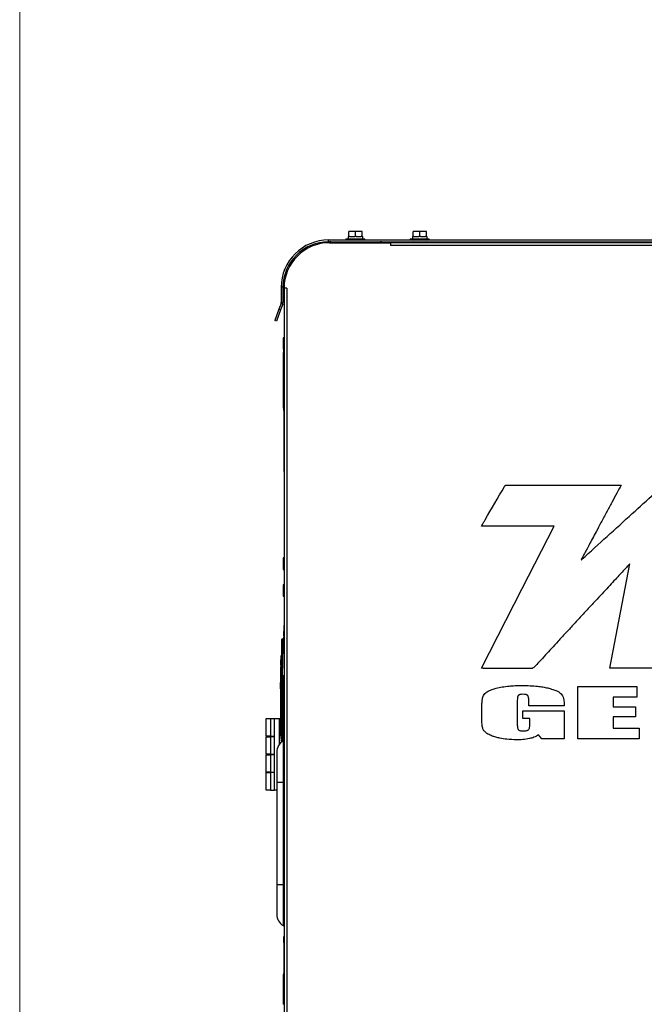
# Model space of a CAD drawing. Units: inches. Extents: x 5 to 301, y 5 to 193.
# Drawn here: x 5 to 25, y 128 to 160 of the extents above; entities that cross this region are included whole.
import ezdxf

# ---------------------------------------------------------------- set-up
doc = ezdxf.new("R2010")
doc.units = ezdxf.units.IN
doc.header["$MEASUREMENT"] = 0

msp = doc.modelspace()

# ---------------------------------------------------------------- linework, layer by layer
at = {"color": 7, "linetype": 'Continuous', "lineweight": 18, "ltscale": 18}
msp.add_line((4.501, 4.511), (4.501, 193.498), dxfattribs=at)
at = {"color": 7, "linetype": 'Continuous', "lineweight": 25, "ltscale": 18}
for p, q in [((15.329, 152.881), (15.329, 153.051)), ((15.546, 153.051), (15.329, 153.051)), ((15.546, 152.881), (15.546, 153.051)), ((15.764, 153.051), (15.546, 153.051)), ((15.764, 152.881), (15.764, 153.051)), ((17.444, 152.881), (17.444, 153.051)), ((17.662, 153.051), (17.444, 153.051)), ((17.662, 152.881), (17.662, 153.051)), ((17.879, 153.051), (17.662, 153.051)), ((17.879, 152.881), (17.879, 153.051)), ((14.662, 152.709), (14.662, 152.769)), ((14.662, 152.769), (53.73, 152.769)), ((14.662, 152.709), (53.73, 152.709)), ((14.668, 152.679), (14.671, 152.683)), ((14.696, 152.679), (16.696, 152.679)), ((15.234, 152.811), (15.234, 152.769)), ((15.234, 152.811), (15.858, 152.811)), ((15.309, 152.881), (15.309, 152.811)), ((15.309, 152.881), (15.329, 152.881)), ((15.355, 152.881), (15.329, 152.881)), ((15.355, 152.881), (15.52, 152.881)), ((15.546, 152.881), (15.52, 152.881)), ((15.573, 152.881), (15.546, 152.881)), ((15.573, 152.881), (15.738, 152.881)), ((15.764, 152.881), (15.738, 152.881)), ((15.764, 152.881), (15.784, 152.881)), ((15.784, 152.811), (15.784, 152.881)), ((15.858, 152.769), (15.858, 152.811)), ((16.696, 152.679), (16.696, 152.589)), ((51.636, 152.679), (16.696, 152.679)), ((17.35, 152.811), (17.35, 152.769)), ((17.35, 152.811), (17.974, 152.811)), ((17.442, 152.709), (17.412, 152.694)), ((17.412, 152.694), (17.412, 152.679)), ((17.412, 152.694), (17.912, 152.694)), ((17.424, 152.881), (17.424, 152.811)), ((17.424, 152.881), (17.444, 152.881)), ((17.47, 152.881), (17.444, 152.881)), ((17.47, 152.881), (17.635, 152.881)), ((17.662, 152.881), (17.635, 152.881)), ((17.688, 152.881), (17.662, 152.881)), ((17.688, 152.881), (17.853, 152.881)), ((17.879, 152.881), (17.853, 152.881)), ((17.879, 152.881), (17.899, 152.881)), ((17.912, 152.694), (17.882, 152.709)), ((17.899, 152.811), (17.899, 152.881)), ((17.912, 152.679), (17.912, 152.694)), ((17.974, 152.769), (17.974, 152.811)), ((51.636, 152.589), (16.696, 152.589)), ((13.162, 151.209), (13.102, 151.209)), ((13.102, 151.209), (13.102, 150.708)), ((13.162, 151.209), (13.162, 150.708)), ((13.286, 151.179), (13.196, 151.179)), ((13.196, 151.179), (13.196, 107.8)), ((13.286, 151.179), (13.286, 107.8)), ((13.028, 150.492), (12.892, 150.117)), ((13.085, 150.472), (12.948, 150.096)), ((13.097, 150.681), (13.028, 150.492)), ((13.085, 150.472), (13.028, 150.492)), ((13.153, 150.66), (13.085, 150.472)), ((13.097, 150.681), (13.153, 150.66)), ((13.102, 150.708), (13.162, 150.708)), ((12.948, 150.096), (12.892, 150.117)), ((13.196, 149.55), (13.171, 149.55)), ((13.171, 149.55), (13.171, 149.175)), ((13.171, 149.175), (13.196, 149.175)), ((13.188, 149.056), (13.188, 149.149)), ((13.188, 149.149), (13.193, 149.149)), ((13.193, 149.06), (13.193, 149.149)), ((13.193, 149.149), (13.195, 149.149)), ((13.195, 149.149), (13.196, 149.149)), ((13.195, 149.024), (13.195, 149.149)), ((13.183, 149.034), (13.178, 149.034)), ((13.178, 149.016), (13.178, 149.034)), ((13.178, 149.016), (13.183, 149.016)), ((13.178, 149.002), (13.178, 149.016)), ((13.178, 148.995), (13.183, 148.995)), ((13.178, 148.993), (13.183, 148.993)), ((13.178, 148.937), (13.183, 148.937)), ((13.178, 148.882), (13.183, 148.882)), ((13.178, 148.832), (13.178, 148.793)), ((13.178, 148.832), (13.183, 148.832)), ((13.178, 148.793), (13.183, 148.793)), ((13.178, 148.79), (13.183, 148.79)), ((13.178, 148.789), (13.178, 148.744)), ((13.183, 147.229), (13.183, 149.069)), ((13.183, 149.069), (13.188, 149.069)), ((13.194, 148.799), (13.185, 148.799)), ((13.185, 148.782), (13.185, 148.799)), ((13.185, 148.712), (13.185, 148.782)), ((13.185, 148.782), (13.194, 148.782)), ((13.188, 148.799), (13.188, 148.946)), ((13.193, 148.814), (13.193, 148.941)), ((13.193, 148.799), (13.193, 148.801)), ((13.194, 149.063), (13.195, 149.063)), ((13.194, 149.06), (13.195, 149.06)), ((13.194, 149.049), (13.195, 149.049)), ((13.194, 149.038), (13.195, 149.038)), ((13.194, 149.037), (13.194, 149.027)), ((13.194, 149.029), (13.195, 149.029)), ((13.194, 148.997), (13.194, 148.953)), ((13.194, 148.997), (13.195, 148.997)), ((13.194, 148.953), (13.195, 148.953)), ((13.194, 148.949), (13.195, 148.949)), ((13.194, 148.948), (13.195, 148.948)), ((13.194, 148.946), (13.194, 148.924)), ((13.194, 148.924), (13.195, 148.924)), ((13.194, 148.92), (13.195, 148.92)), ((13.194, 148.649), (13.194, 148.866)), ((13.194, 148.866), (13.195, 148.866)), ((13.196, 149.024), (13.195, 149.024)), ((13.195, 147.524), (13.195, 149.024)), ((13.195, 148.886), (13.195, 148.886)), ((13.195, 148.639), (13.195, 148.886)), ((13.178, 148.744), (13.183, 148.744)), ((13.185, 148.712), (13.194, 148.712)), ((13.194, 148.701), (13.185, 148.701)), ((13.185, 148.668), (13.185, 148.701)), ((13.185, 148.668), (13.194, 148.668)), ((13.188, 148.701), (13.188, 148.704)), ((13.188, 147.149), (13.188, 148.668)), ((13.193, 148.564), (13.193, 148.668)), ((13.193, 148.388), (13.193, 148.496)), ((13.194, 148.649), (13.195, 148.649)), ((13.194, 148.566), (13.195, 148.566)), ((13.194, 148.565), (13.195, 148.565)), ((13.194, 148.565), (13.194, 148.511)), ((13.194, 148.51), (13.195, 148.51)), ((13.194, 148.506), (13.195, 148.506)), ((13.194, 148.499), (13.194, 148.497)), ((13.194, 148.497), (13.195, 148.497)), ((13.194, 148.497), (13.194, 148.487)), ((13.194, 148.487), (13.195, 148.487)), ((13.194, 148.486), (13.195, 148.486)), ((13.194, 148.485), (13.194, 148.483)), ((13.194, 148.483), (13.195, 148.483)), ((13.194, 148.483), (13.194, 148.483)), ((13.194, 148.482), (13.195, 148.482)), ((13.195, 148.639), (13.195, 148.639)), ((13.193, 148.227), (13.193, 148.32)), ((13.193, 148.088), (13.193, 148.159)), ((13.194, 148.407), (13.195, 148.407)), ((13.194, 148.406), (13.195, 148.406)), ((13.194, 148.404), (13.195, 148.404)), ((13.194, 148.404), (13.194, 148.397)), ((13.194, 148.397), (13.195, 148.397)), ((13.194, 148.395), (13.195, 148.395)), ((13.194, 148.395), (13.194, 148.385)), ((13.194, 148.385), (13.195, 148.385)), ((13.194, 148.379), (13.195, 148.379)), ((13.194, 148.375), (13.195, 148.375)), ((13.194, 148.373), (13.195, 148.373)), ((13.194, 148.352), (13.195, 148.352)), ((13.194, 148.35), (13.195, 148.35)), ((13.194, 148.346), (13.195, 148.346)), ((13.194, 148.336), (13.195, 148.336)), ((13.194, 148.336), (13.194, 148.326)), ((13.194, 148.326), (13.195, 148.326)), ((13.194, 148.325), (13.195, 148.325)), ((13.194, 148.325), (13.194, 148.323)), ((13.194, 148.323), (13.195, 148.323)), ((13.194, 148.321), (13.195, 148.321)), ((13.194, 148.246), (13.195, 148.246)), ((13.194, 148.245), (13.195, 148.245)), ((13.194, 148.243), (13.195, 148.243)), ((13.194, 148.243), (13.194, 148.179)), ((13.194, 148.179), (13.195, 148.179)), ((13.194, 148.178), (13.195, 148.178)), ((13.194, 148.177), (13.195, 148.177)), ((13.194, 148.175), (13.195, 148.175)), ((13.194, 148.16), (13.195, 148.16)), ((13.193, 147.915), (13.193, 147.999)), ((13.193, 147.745), (13.193, 147.853)), ((13.194, 148.086), (13.195, 148.086)), ((13.194, 148.085), (13.195, 148.085)), ((13.194, 148.084), (13.195, 148.084)), ((13.194, 148.083), (13.195, 148.083)), ((13.194, 148.083), (13.194, 148.064)), ((13.194, 148.064), (13.195, 148.064)), ((13.194, 148.045), (13.194, 148.043)), ((13.194, 148.043), (13.195, 148.043)), ((13.194, 148.043), (13.194, 148.042)), ((13.194, 148.042), (13.195, 148.042)), ((13.194, 148.038), (13.195, 148.038)), ((13.194, 148.026), (13.195, 148.026)), ((13.194, 148.023), (13.195, 148.023)), ((13.194, 148.021), (13.194, 148.019)), ((13.194, 148.016), (13.195, 148.016)), ((13.194, 148.002), (13.195, 148.002)), ((13.194, 148.001), (13.195, 148.001)), ((13.194, 148), (13.195, 148)), ((13.194, 147.925), (13.195, 147.925)), ((13.194, 147.922), (13.194, 147.92)), ((13.194, 147.92), (13.195, 147.92)), ((13.194, 147.917), (13.195, 147.917)), ((13.194, 147.914), (13.195, 147.914)), ((13.194, 147.913), (13.195, 147.913)), ((13.194, 147.913), (13.194, 147.902)), ((13.194, 147.903), (13.195, 147.903)), ((13.194, 147.899), (13.195, 147.899)), ((13.194, 147.895), (13.195, 147.895)), ((13.194, 147.886), (13.195, 147.886)), ((13.194, 147.886), (13.194, 147.858)), ((13.194, 147.858), (13.195, 147.858)), ((13.194, 147.857), (13.195, 147.857)), ((13.194, 147.856), (13.195, 147.856)), ((13.194, 147.854), (13.195, 147.854)), ((13.194, 147.854), (13.194, 147.844)), ((13.194, 147.844), (13.195, 147.844)), ((13.194, 147.843), (13.195, 147.843)), ((13.193, 147.599), (13.193, 147.693)), ((13.193, 147.149), (13.193, 147.517)), ((13.194, 147.763), (13.195, 147.763)), ((13.194, 147.761), (13.195, 147.761)), ((13.194, 147.761), (13.194, 147.76)), ((13.194, 147.759), (13.195, 147.759)), ((13.194, 147.755), (13.195, 147.755)), ((13.194, 147.75), (13.195, 147.75)), ((13.194, 147.749), (13.194, 147.745)), ((13.194, 147.743), (13.195, 147.743)), ((13.194, 147.736), (13.195, 147.736)), ((13.194, 147.733), (13.195, 147.733)), ((13.194, 147.73), (13.195, 147.73)), ((13.194, 147.709), (13.195, 147.709)), ((13.194, 147.707), (13.195, 147.707)), ((13.194, 147.701), (13.195, 147.701)), ((13.194, 147.696), (13.195, 147.696)), ((13.194, 147.695), (13.195, 147.695)), ((13.194, 147.694), (13.194, 147.68)), ((13.194, 147.68), (13.195, 147.68)), ((13.194, 147.678), (13.195, 147.678)), ((13.194, 147.603), (13.195, 147.603)), ((13.194, 147.599), (13.195, 147.599)), ((13.194, 147.594), (13.195, 147.594)), ((13.194, 147.589), (13.195, 147.589)), ((13.194, 147.589), (13.194, 147.585)), ((13.194, 147.582), (13.195, 147.582)), ((13.194, 147.581), (13.195, 147.581)), ((13.194, 147.58), (13.195, 147.58)), ((13.194, 147.578), (13.195, 147.578)), ((13.194, 147.578), (13.194, 147.537)), ((13.194, 147.537), (13.195, 147.537)), ((13.194, 147.535), (13.195, 147.535)), ((13.194, 147.534), (13.195, 147.534)), ((13.194, 147.532), (13.195, 147.532)), ((13.194, 147.518), (13.195, 147.518)), ((13.195, 147.524), (13.196, 147.524)), ((13.195, 147.399), (13.195, 147.524)), ((13.183, 147.229), (13.188, 147.229)), ((13.196, 147.399), (13.195, 147.399)), ((13.188, 147.149), (13.193, 147.149)), ((13.19, 147.149), (13.19, 145.274)), ((13.191, 147.149), (13.191, 145.149)), ((13.19, 145.274), (13.191, 145.274)), ((13.191, 145.149), (13.196, 145.149)), ((20.523, 144.698), (24.285, 144.698)), ((22.083, 143.351), (19.696, 143.351)), ((13.196, 142.3), (13.171, 142.3)), ((13.171, 142.3), (13.171, 141.925)), ((23.909, 138.675), (24.571, 142.106)), ((13.171, 141.925), (13.196, 141.925)), ((13.196, 141.42), (13.171, 141.42)), ((13.171, 141.42), (13.171, 141.045)), ((13.171, 141.045), (13.196, 141.045)), ((13.191, 140.079), (13.196, 140.079)), ((13.191, 140.079), (13.191, 139.636)), ((13.19, 139.824), (13.189, 139.824)), ((13.189, 139.8), (13.189, 139.824)), ((13.189, 139.732), (13.189, 139.8)), ((13.189, 139.8), (13.19, 139.8)), ((13.189, 139.732), (13.19, 139.732)), ((13.189, 139.732), (13.189, 139.683)), ((13.191, 139.899), (13.19, 139.899)), ((13.19, 139.899), (13.19, 139.884)), ((13.19, 139.884), (13.191, 139.884)), ((13.19, 139.858), (13.19, 139.884)), ((13.19, 139.858), (13.191, 139.858)), ((13.19, 139.782), (13.19, 139.858)), ((13.19, 139.858), (13.19, 139.858)), ((13.19, 139.858), (13.191, 139.858)), ((13.19, 139.782), (13.191, 139.782)), ((13.19, 139.743), (13.19, 139.782)), ((13.19, 139.743), (13.191, 139.743)), ((13.19, 139.743), (13.19, 139.721)), ((13.19, 139.721), (13.191, 139.721)), ((13.19, 139.721), (13.19, 139.701)), ((13.156, 139.636), (13.196, 139.636)), ((13.189, 139.683), (13.19, 139.683)), ((13.189, 139.636), (13.189, 139.683)), ((13.19, 139.701), (13.191, 139.701)), ((13.19, 139.636), (13.19, 139.701)), ((13.113, 139.371), (13.098, 138.416)), ((13.152, 139.372), (13.137, 138.416)), ((13.196, 139.372), (13.152, 139.372)), ((13.078, 138.773), (13.085, 138.773)), ((13.082, 138.836), (13.079, 138.836)), ((13.082, 138.899), (13.085, 138.899)), ((13.088, 138.962), (13.087, 138.962)), ((13.097, 138.738), (13.087, 138.738)), ((13.092, 139.025), (13.094, 139.025)), ((13.085, 138.71), (13.077, 138.71)), ((13.077, 138.71), (13.077, 138.415)), ((13.1, 138.415), (13.077, 138.415)), ((13.196, 138.416), (13.137, 138.416)), ((19.744, 138.676), (21.364, 138.676)), ((13.196, 138.396), (13.117, 138.396)), ((13.133, 138.336), (13.123, 138.338)), ((13.137, 138.356), (13.133, 138.356)), ((13.137, 138.336), (13.133, 138.336)), ((13.137, 138.364), (13.137, 138.356)), ((13.137, 138.356), (13.137, 138.336)), ((13.137, 138.336), (13.137, 137.99)), ((13.156, 138.336), (13.137, 138.336)), ((13.176, 138.376), (13.156, 138.376)), ((13.156, 138.376), (13.156, 138.336)), ((13.156, 138.336), (13.156, 137.99)), ((13.176, 138.396), (13.176, 138.376)), ((13.196, 138.376), (13.176, 138.376)), ((13.176, 138.376), (13.176, 136.636)), ((13.077, 137.99), (13.077, 136.655)), ((13.077, 137.99), (13.077, 137.99)), ((13.119, 137.99), (13.1, 137.99)), ((13.137, 137.99), (13.119, 137.99)), ((13.137, 137.99), (13.137, 136.551)), ((13.156, 137.99), (13.137, 137.99)), ((13.156, 137.99), (13.156, 136.636)), ((22.86, 138.065), (24.802, 138.065)), ((22.86, 136.35), (22.86, 138.065)), ((24.802, 138.065), (24.802, 137.722)), ((19.705, 136.938), (19.705, 137.447)), ((20.87, 137.616), (20.87, 136.792)), ((21.246, 137.433), (21.246, 137.589)), ((22.41, 137.508), (22.41, 137.433)), ((24.802, 137.722), (24.025, 137.722)), ((24.025, 137.722), (24.025, 137.396)), ((21.047, 137.01), (21.047, 137.27)), ((21.047, 137.27), (22.41, 137.27)), ((22.41, 137.433), (21.246, 137.433)), ((22.41, 137.27), (22.41, 136.35)), ((24.025, 137.396), (24.752, 137.396)), ((24.752, 137.396), (24.752, 137.07)), ((12.606, 136.43), (12.606, 137.02)), ((12.606, 137.02), (12.756, 137.02)), ((12.756, 137.02), (12.886, 137.02)), ((12.756, 137.02), (12.756, 136.43)), ((12.886, 134.66), (12.886, 137.02)), ((12.886, 137.02), (13.036, 137.02)), ((13.036, 137.02), (13.036, 136.151)), ((13.036, 137.02), (13.077, 137.02)), ((13.156, 136.916), (13.156, 136.808)), ((21.282, 137.01), (21.047, 137.01)), ((21.282, 136.806), (21.282, 137.01)), ((24.752, 137.07), (24.025, 137.07)), ((24.025, 137.07), (24.025, 136.693)), ((13.077, 136.655), (13.096, 136.655)), ((13.096, 136.655), (13.097, 136.552)), ((13.115, 136.654), (13.117, 136.551)), ((13.137, 136.551), (13.117, 136.551)), ((13.137, 136.551), (13.137, 136.289)), ((13.176, 136.636), (13.156, 136.636)), ((13.176, 136.636), (13.176, 136.478)), ((13.196, 136.636), (13.176, 136.636)), ((13.196, 136.478), (13.176, 136.478)), ((13.19, 136.478), (13.19, 136.204)), ((13.191, 136.478), (13.191, 136.079)), ((21.678, 136.35), (21.571, 136.472)), ((24.025, 136.693), (24.879, 136.693)), ((24.879, 136.693), (24.879, 136.35)), ((12.756, 136.43), (12.606, 136.43)), ((12.606, 135.84), (12.606, 136.414)), ((12.606, 136.414), (12.756, 136.414)), ((12.726, 136.43), (12.726, 136.414)), ((12.756, 136.43), (12.886, 136.43)), ((12.886, 136.414), (12.756, 136.414)), ((12.756, 136.414), (12.756, 135.84)), ((13.1, 136.306), (13.1, 136.306)), ((13.137, 136.289), (13.12, 136.289)), ((13.172, 136.277), (13.172, 134.924)), ((13.18, 136.279), (13.18, 134.924)), ((13.18, 136.279), (13.19, 136.279)), ((13.19, 136.204), (13.191, 136.204)), ((22.41, 136.35), (21.678, 136.35)), ((24.879, 136.35), (22.86, 136.35)), ((12.756, 135.84), (12.606, 135.84)), ((12.606, 135.25), (12.606, 135.824)), ((12.606, 135.824), (12.756, 135.824)), ((12.726, 135.84), (12.726, 135.824)), ((12.756, 135.84), (12.886, 135.84)), ((12.886, 135.824), (12.756, 135.824)), ((12.756, 135.824), (12.756, 135.25)), ((12.961, 135.911), (12.961, 134.924)), ((13.191, 136.079), (13.196, 136.079)), ((12.756, 135.25), (12.606, 135.25)), ((12.606, 134.66), (12.606, 135.234)), ((12.606, 135.234), (12.756, 135.234)), ((12.726, 135.25), (12.726, 135.234)), ((12.756, 135.25), (12.886, 135.25)), ((12.756, 135.234), (12.756, 134.66)), ((12.886, 135.234), (12.756, 135.234)), ((12.961, 134.924), (12.961, 131.549)), ((13.172, 134.924), (13.18, 134.924)), ((13.172, 134.924), (13.172, 131.549)), ((13.18, 134.924), (13.196, 134.924)), ((13.18, 134.924), (13.18, 131.549)), ((12.756, 134.66), (12.606, 134.66)), ((12.756, 134.66), (12.886, 134.66)), ((12.961, 134.66), (12.886, 134.66)), ((12.961, 131.549), (12.961, 130.562)), ((13.172, 131.549), (13.18, 131.549)), ((13.172, 131.549), (13.172, 130.195)), ((13.18, 131.549), (13.196, 131.549)), ((13.18, 131.549), (13.18, 130.193)), ((13.18, 130.193), (13.196, 130.193)), ((13.191, 129.77), (13.19, 129.77)), ((13.19, 129.76), (13.19, 129.77)), ((13.19, 129.76), (13.191, 129.76)), ((13.19, 129.747), (13.19, 129.76)), ((13.19, 129.74), (13.191, 129.74)), ((13.19, 129.734), (13.191, 129.734)), ((13.19, 129.734), (13.19, 129.526)), ((13.191, 129.833), (13.196, 129.833)), ((13.191, 129.646), (13.191, 129.833)), ((13.19, 129.526), (13.191, 129.526)), ((13.19, 129.521), (13.191, 129.521)), ((13.19, 129.52), (13.191, 129.52)), ((13.19, 129.514), (13.19, 129.404)), ((13.19, 129.404), (13.191, 129.404)), ((13.19, 129.404), (13.19, 129.361)), ((13.19, 129.359), (13.191, 129.359)), ((13.19, 129.358), (13.191, 129.358)), ((13.191, 129.646), (13.196, 129.646)), ((13.191, 129.646), (13.191, 128.583)), ((13.186, 129.134), (13.191, 129.134)), ((13.186, 129.083), (13.191, 129.083)), ((13.186, 129.083), (13.186, 129.064)), ((13.186, 129.064), (13.191, 129.064)), ((13.186, 129.026), (13.191, 129.026)), ((13.19, 129.326), (13.191, 129.326)), ((13.19, 129.295), (13.19, 129.292)), ((13.19, 129.292), (13.19, 129.234)), ((13.19, 129.292), (13.191, 129.292)), ((13.19, 129.234), (13.191, 129.234)), ((13.19, 129.231), (13.191, 129.231)), ((13.19, 129.224), (13.19, 129.139)), ((13.186, 128.996), (13.191, 128.996)), ((13.186, 128.899), (13.191, 128.899)), ((13.186, 128.818), (13.191, 128.818)), ((13.19, 128.798), (13.19, 128.8)), ((13.19, 128.745), (13.191, 128.745)), ((13.19, 128.72), (13.19, 128.603)), ((13.19, 128.72), (13.191, 128.72)), ((13.191, 128.598), (13.164, 128.598)), ((13.191, 128.597), (13.164, 128.597)), ((13.191, 128.596), (13.164, 128.596)), ((13.191, 128.591), (13.164, 128.591)), ((13.19, 128.603), (13.191, 128.603)), ((13.191, 128.583), (13.196, 128.583)), ((13.191, 128.396), (13.191, 128.583)), ((13.191, 128.396), (13.196, 128.396)), ((13.196, 128.086), (13.164, 128.086)), ((13.196, 127.61), (13.164, 127.61))]:
    msp.add_line(p, q, dxfattribs=at)
at = {"color": 8, "linetype": 'Continuous', "lineweight": 25, "ltscale": 18}
for p, q in [((14.675, 152.679), (14.671, 152.683)), ((14.736, 152.679), (14.736, 152.709)), ((16.357, 152.679), (16.357, 152.709)), ((13.099, 138.504), (13.097, 138.738)), ((12.961, 134.924), (13.172, 134.924)), ((12.961, 131.549), (13.172, 131.549))]:
    msp.add_line(p, q, dxfattribs=at)
at = {"color": 7, "linetype": 'Continuous', "lineweight": 25, "ltscale": 18, "flags": 128}
for points in [[(19.696, 138.676), (21.031, 141.292), (22.083, 143.351)], [(13.1, 137.99), (13.095, 137.99), (13.09, 137.99), (13.086, 137.99), (13.083, 137.99), (13.081, 137.99), (13.079, 137.99), (13.078, 137.99), (13.077, 137.99)]]:
    msp.add_lwpolyline(points, dxfattribs=at)
at = {"color": 7, "linetype": 'Continuous', "lineweight": 25, "ltscale": 324}
for centre, radius, start, end in [((14.662, 151.209), 1.56, 90, 180), ((14.662, 151.209), 1.5, 90, 180), ((14.696, 151.179), 1.5, 90, 180), ((14.736, 152.619), 0.0908, 90, 135), ((16.357, 152.619), 0.0908, 42.0365, 90), ((13.022, 150.708), 0.08, 340, 0), ((13.022, 150.708), 0.14, 340, 0), ((13.156, 139.596), 0.0394, 90, 179.1), ((15.833, 138.738), 2.756, 172.7258, 174.014), ((13.139, 139.15), 0.223, 86.5785, 96.709), ((15.833, 138.738), 2.756, 177.9533, 179.2633), ((15.833, 138.738), 2.756, 175.3293, 176.6422), ((13.133, 138.346), 0.00979, 90.1946, 172.8142), ((13.137, 138.376), 0.0197, 0, 90), ((13.137, 138.336), 0.0197, 0, 90), ((15.833, 136.655), 2.756, 180, 187.2742), ((13.112, 136.795), 0.14, 263.3867, 271.3989), ((13.141, 136.653), 0.102, 267.2369, 278.3417), ((13.176, 136.498), 0.0197, 180, 270), ((13.385, 135.911), 0.424, 120.1575, 180), ((13.119, 136.309), 0.0197, 187.2742, 270), ((13.137, 136.309), 0.0197, 270, 0), ((13.18, 136.264), 0.015, 90, 120.1575), ((13.385, 130.562), 0.424, 180, 239.8425), ((13.18, 130.208), 0.015, 239.8425, 270)]:
    msp.add_arc(centre, radius, start, end, dxfattribs=at)
at = {"color": 7, "linetype": 'Continuous', "lineweight": 25, "ltscale": 18}
for points, knots in [([(19.696, 143.351), (19.702, 143.363), (19.712, 143.381), (19.721, 143.398), (19.724, 143.404), (19.728, 143.41), (19.74, 143.431), (19.76, 143.466), (19.786, 143.511), (20.015, 143.906), (20.235, 144.286), (20.446, 144.652)], [0, 0, 0, 0, 0.028829, 0.03886, 0.04013, 0.041396, 0.05335, 0.087962, 0.122574, 0.157185, 1, 1, 1, 1]), ([(20.446, 144.652), (20.451, 144.66), (20.46, 144.675), (20.479, 144.69), (20.501, 144.697), (20.515, 144.697), (20.523, 144.698)], [0, 0, 0, 0, 0.296948, 0.550068, 0.75633, 1, 1, 1, 1]), ([(24.285, 144.698), (24.237, 144.608), (24.135, 144.417), (23.974, 144.119), (23.804, 143.801), (23.632, 143.479), (23.477, 143.19), (23.345, 142.943), (23.238, 142.742), (23.145, 142.568), (23.07, 142.427), (23.018, 142.329), (22.987, 142.272), (22.975, 142.248), (22.97, 142.238), (22.969, 142.236), (22.969, 142.236), (22.969, 142.236), (22.969, 142.236), (22.969, 142.236), (22.969, 142.236), (22.969, 142.236)], [0, 0, 0, 0, 0.109512, 0.232791, 0.363882, 0.49683, 0.625679, 0.716043, 0.798239, 0.869754, 0.928077, 0.970694, 0.988237, 0.998052, 0.999869, 0.999964, 0.999989, 0.999997, 0.999998, 0.999999, 1, 1, 1, 1]), ([(22.997, 142.257), (23.548, 142.758), (24.342, 143.479), (25.157, 144.22), (25.443, 144.48), (25.507, 144.538), (25.57, 144.596), (25.614, 144.635), (25.639, 144.658), (25.656, 144.673), (25.693, 144.695), (25.73, 144.697), (25.749, 144.699)], [0, 0, 0, 0, 0.605759, 0.872293, 0.895748, 0.919203, 0.942658, 0.965827, 0.966733, 0.970192, 0.984779, 1, 1, 1, 1]), ([(24.571, 142.106), (24.571, 142.106), (24.571, 142.106), (24.571, 142.106), (24.571, 142.106), (24.571, 142.106), (24.569, 142.104), (24.557, 142.092), (24.529, 142.062), (24.469, 141.998), (24.375, 141.896), (24.244, 141.756), (24.086, 141.585), (23.905, 141.389), (23.705, 141.174), (23.48, 140.93), (23.235, 140.665), (22.973, 140.381), (22.712, 140.099), (22.458, 139.824), (22.218, 139.564), (21.999, 139.326), (21.861, 139.176), (21.796, 139.106)], [0, 0, 0, 0, 0.000001, 0.000002, 0.000003, 0.00001, 0.000131, 0.002023, 0.012298, 0.030664, 0.066563, 0.114029, 0.171453, 0.237225, 0.309735, 0.387374, 0.48032, 0.575461, 0.670394, 0.762717, 0.850027, 0.929922, 1, 1, 1, 1]), ([(22.969, 142.236), (22.974, 142.24), (22.984, 142.247), (22.993, 142.254), (22.997, 142.257)], [0, 0, 0, 0, 0.561245, 1, 1, 1, 1]), ([(13.116, 139.597), (13.116, 139.594), (13.116, 139.587), (13.115, 139.535), (13.114, 139.461), (13.113, 139.401), (13.113, 139.371)], [0, 0, 0, 0, 0.25, 0.499999, 0.749999, 1, 1, 1, 1]), ([(13.156, 139.636), (13.156, 139.632), (13.155, 139.624), (13.155, 139.567), (13.154, 139.499), (13.153, 139.433), (13.152, 139.393), (13.152, 139.372)], [0, 0, 0, 0, 0.243274, 0.499249, 0.713868, 0.848096, 1, 1, 1, 1]), ([(13.108, 139.101), (13.108, 139.1), (13.105, 139.099), (13.101, 139.094), (13.1, 139.089), (13.1, 139.087)], [0, 0, 0, 0, 0.156916, 0.578458, 1, 1, 1, 1]), ([(21.796, 139.106), (21.728, 139.031), (21.605, 138.897), (21.481, 138.764), (21.427, 138.706)], [0, 0, 0, 0, 0.560016, 1, 1, 1, 1]), ([(13.085, 138.899), (13.085, 138.899), (13.085, 138.898), (13.085, 138.891), (13.085, 138.881), (13.085, 138.869), (13.084, 138.86), (13.084, 138.852), (13.083, 138.846), (13.083, 138.841), (13.082, 138.837), (13.082, 138.837), (13.082, 138.836)], [0, 0, 0, 0, 0.1218128, 0.2441318, 0.3670189, 0.490535, 0.5945912, 0.6630805, 0.7434472, 0.8216901, 0.8904555, 1, 1, 1, 1]), ([(13.085, 138.773), (13.085, 138.773), (13.085, 138.773), (13.086, 138.769), (13.086, 138.764), (13.087, 138.757), (13.087, 138.751), (13.087, 138.744), (13.087, 138.74), (13.087, 138.738)], [0, 0, 0, 0, 0.154954, 0.29089, 0.504716, 0.632966, 0.75789, 0.879508, 1, 1, 1, 1]), ([(13.087, 138.738), (13.087, 138.734), (13.087, 138.727), (13.086, 138.718), (13.085, 138.712), (13.085, 138.711), (13.085, 138.71)], [0, 0, 0, 0, 0.252359, 0.500757, 0.749268, 1, 1, 1, 1]), ([(13.094, 139.025), (13.094, 139.025), (13.094, 139.024), (13.093, 139.017), (13.093, 139.009), (13.092, 139.001), (13.091, 138.992), (13.09, 138.982), (13.089, 138.973), (13.089, 138.968), (13.088, 138.964), (13.088, 138.963), (13.088, 138.962)], [0, 0, 0, 0, 0.123412, 0.248479, 0.362687, 0.427552, 0.497443, 0.621745, 0.745847, 0.814643, 0.880206, 1, 1, 1, 1]), ([(13.109, 138.398), (13.107, 138.399), (13.103, 138.401), (13.099, 138.407), (13.098, 138.412), (13.098, 138.416)], [0, 0, 0, 0, 0.219966, 0.487422, 1, 1, 1, 1]), ([(13.1, 138.339), (13.1, 138.34), (13.1, 138.342), (13.1, 138.36), (13.1, 138.383), (13.1, 138.4), (13.1, 138.408)], [0, 0, 0, 0, 0.2668715, 0.5337425, 0.8006129, 1, 1, 1, 1]), ([(13.137, 138.416), (13.131, 138.412), (13.123, 138.407), (13.114, 138.4), (13.11, 138.398), (13.108, 138.397)], [0, 0, 0, 0, 0.5676046, 0.7957466, 1, 1, 1, 1]), ([(19.744, 138.676), (19.736, 138.676), (19.72, 138.676), (19.704, 138.676), (19.696, 138.676)], [0, 0, 0, 0, 0.486946, 1, 1, 1, 1]), ([(21.427, 138.706), (21.416, 138.697), (21.398, 138.681), (21.374, 138.677), (21.364, 138.676)], [0, 0, 0, 0, 0.5673865, 1, 1, 1, 1]), ([(25.388, 138.72), (25.381, 138.712), (25.367, 138.697), (25.341, 138.682), (25.319, 138.676), (25.304, 138.675), (25.297, 138.674), (25.294, 138.674), (25.292, 138.674), (25.292, 138.674), (25.291, 138.674), (25.291, 138.674), (25.291, 138.674), (25.046, 138.675), (24.692, 138.676), (24.326, 138.675), (24.194, 138.675), (24.158, 138.675), (24.121, 138.675), (24.085, 138.675), (24.049, 138.675), (24.012, 138.675), (23.966, 138.675), (23.931, 138.675), (23.909, 138.675)], [0, 0, 0, 0, 0.021581, 0.041062, 0.058723, 0.067225, 0.07117, 0.072951, 0.073743, 0.074094, 0.074248, 0.074316, 0.074346, 0.07437, 0.567488, 0.784461, 0.808815, 0.833169, 0.857523, 0.881877, 0.906231, 0.930585, 0.954939, 1, 1, 1, 1]), ([(13.077, 137.99), (13.077, 137.991), (13.077, 137.992), (13.077, 137.995), (13.077, 137.999), (13.078, 138.005), (13.078, 138.017), (13.078, 138.034), (13.078, 138.051), (13.079, 138.072), (13.079, 138.085), (13.08, 138.102), (13.081, 138.123), (13.082, 138.156), (13.087, 138.229), (13.094, 138.29), (13.1, 138.339)], [0, 0, 0, 0, 0.010793, 0.022012, 0.035416, 0.048618, 0.079812, 0.132288, 0.195095, 0.245716, 0.30274, 0.307824, 0.387874, 0.483063, 0.588902, 1, 1, 1, 1]), ([(13.119, 138.356), (13.117, 138.356), (13.112, 138.355), (13.106, 138.352), (13.101, 138.346), (13.1, 138.341), (13.1, 138.339)], [0, 0, 0, 0, 0.25, 0.5, 0.75, 1, 1, 1, 1]), ([(13.1, 138.339), (13.1, 138.339), (13.1, 138.34), (13.104, 138.342), (13.109, 138.345), (13.115, 138.347), (13.12, 138.347), (13.123, 138.348)], [0, 0, 0, 0, 0.196013, 0.38604, 0.635738, 0.805335, 1, 1, 1, 1]), ([(13.123, 138.338), (13.119, 138.309), (13.113, 138.251), (13.105, 138.164), (13.101, 138.077), (13.1, 138.019), (13.1, 137.99)], [0, 0, 0, 0, 0.249931, 0.500041, 0.750117, 1, 1, 1, 1]), ([(13.108, 138.397), (13.11, 138.397), (13.113, 138.396), (13.116, 138.396), (13.117, 138.396)], [0, 0, 0, 0, 0.55798, 1, 1, 1, 1]), ([(13.126, 138.356), (13.124, 138.356), (13.119, 138.356), (13.119, 138.356), (13.119, 138.356), (13.119, 138.356), (13.119, 138.356), (13.119, 138.356), (13.119, 138.356)], [0, 0, 0, 0, 0.298368, 0.649268, 0.824703, 0.944698, 0.980436, 1, 1, 1, 1]), ([(13.133, 138.336), (13.131, 138.32), (13.127, 138.288), (13.123, 138.239), (13.121, 138.19), (13.12, 138.141), (13.119, 138.096), (13.119, 138.046), (13.119, 138.012), (13.119, 137.99)], [0, 0, 0, 0, 0.139525, 0.283102, 0.424366, 0.564132, 0.709937, 0.809461, 1, 1, 1, 1]), ([(13.123, 138.338), (13.123, 138.339), (13.123, 138.341), (13.123, 138.343), (13.123, 138.345), (13.123, 138.346), (13.123, 138.347), (13.123, 138.347), (13.123, 138.348)], [0, 0, 0, 0, 0.247696, 0.375365, 0.500009, 0.624537, 0.752311, 1, 1, 1, 1]), ([(13.133, 138.356), (13.133, 138.356), (13.133, 138.355), (13.133, 138.351), (13.133, 138.344), (13.133, 138.339), (13.133, 138.336)], [0, 0, 0, 0, 0.250127, 0.499996, 0.749867, 1, 1, 1, 1]), ([(13.154, 138.354), (13.155, 138.354), (13.155, 138.354), (13.156, 138.353), (13.156, 138.353)], [0, 0, 0, 0, 0.653071, 1, 1, 1, 1]), ([(20.171, 138.008), (20.237, 138.024), (20.378, 138.059), (20.589, 138.084), (20.805, 138.099), (20.946, 138.1), (21.019, 138.101)], [0, 0, 0, 0, 0.238033, 0.50783, 0.743264, 1, 1, 1, 1]), ([(21.019, 138.101), (21.11, 138.1), (21.283, 138.098), (21.514, 138.08), (21.706, 138.055), (21.816, 138.032), (21.868, 138.02)], [0, 0, 0, 0, 0.319357, 0.607521, 0.812733, 1, 1, 1, 1]), ([(13.096, 136.655), (13.097, 136.878), (13.099, 137.322), (13.099, 137.768), (13.1, 137.99)], [0, 0, 0, 0, 0.50017, 1, 1, 1, 1]), ([(13.119, 137.99), (13.119, 137.767), (13.119, 137.322), (13.117, 136.877), (13.115, 136.654)], [0, 0, 0, 0, 0.499964, 1, 1, 1, 1]), ([(19.705, 137.447), (19.706, 137.49), (19.708, 137.568), (19.723, 137.669), (19.744, 137.747), (19.765, 137.786), (19.775, 137.804)], [0, 0, 0, 0, 0.346049, 0.637769, 0.832133, 1, 1, 1, 1]), ([(19.775, 137.804), (19.793, 137.826), (19.837, 137.876), (19.933, 137.925), (20.046, 137.971), (20.127, 137.995), (20.171, 138.008)], [0, 0, 0, 0, 0.186962, 0.441085, 0.695227, 1, 1, 1, 1]), ([(20.908, 137.779), (20.904, 137.774), (20.893, 137.763), (20.884, 137.74), (20.871, 137.691), (20.87, 137.648), (20.87, 137.616)], [0, 0, 0, 0, 0.117546, 0.260818, 0.43691, 1, 1, 1, 1]), ([(21.055, 137.811), (21.021, 137.81), (20.979, 137.808), (20.93, 137.793), (20.915, 137.783), (20.908, 137.779)], [0, 0, 0, 0, 0.654724, 0.843017, 1, 1, 1, 1]), ([(21.212, 137.774), (21.207, 137.778), (21.196, 137.788), (21.173, 137.797), (21.126, 137.809), (21.086, 137.81), (21.055, 137.811)], [0, 0, 0, 0, 0.12093, 0.266538, 0.443237, 1, 1, 1, 1]), ([(21.246, 137.589), (21.245, 137.614), (21.245, 137.658), (21.238, 137.712), (21.228, 137.75), (21.217, 137.767), (21.212, 137.774)], [0, 0, 0, 0, 0.388863, 0.689354, 0.867074, 1, 1, 1, 1]), ([(21.868, 138.02), (21.925, 138.006), (22.029, 137.979), (22.157, 137.93), (22.248, 137.883), (22.289, 137.846), (22.307, 137.829)], [0, 0, 0, 0, 0.365081, 0.661042, 0.84819, 1, 1, 1, 1]), ([(22.307, 137.829), (22.325, 137.807), (22.362, 137.76), (22.391, 137.678), (22.407, 137.593), (22.409, 137.537), (22.41, 137.508)], [0, 0, 0, 0, 0.247768, 0.513832, 0.744689, 1, 1, 1, 1]), ([(19.739, 136.672), (19.733, 136.691), (19.72, 136.732), (19.708, 136.821), (19.706, 136.891), (19.705, 136.938)], [0, 0, 0, 0, 0.2184492, 0.4834353, 1, 1, 1, 1]), ([(20.87, 136.792), (20.87, 136.773), (20.871, 136.738), (20.879, 136.693), (20.891, 136.661), (20.903, 136.647), (20.908, 136.64)], [0, 0, 0, 0, 0.365101, 0.658101, 0.843984, 1, 1, 1, 1]), ([(21.236, 136.645), (21.244, 136.655), (21.262, 136.675), (21.279, 136.731), (21.28, 136.776), (21.282, 136.806)], [0, 0, 0, 0, 0.213666, 0.471262, 1, 1, 1, 1]), ([(13.117, 136.551), (13.114, 136.551), (13.11, 136.551), (13.104, 136.551), (13.099, 136.551), (13.098, 136.551), (13.097, 136.552)], [0, 0, 0, 0, 0.26685, 0.499993, 0.733138, 1, 1, 1, 1]), ([(13.097, 136.552), (13.098, 136.519), (13.1, 136.454), (13.102, 136.373), (13.102, 136.317), (13.101, 136.31), (13.1, 136.306)], [0, 0, 0, 0, 0.250006, 0.500019, 0.750011, 1, 1, 1, 1]), ([(13.117, 136.551), (13.118, 136.515), (13.12, 136.446), (13.121, 136.36), (13.121, 136.301), (13.12, 136.293), (13.12, 136.289)], [0, 0, 0, 0, 0.260567, 0.500007, 0.747082, 1, 1, 1, 1]), ([(13.156, 136.636), (13.156, 136.618), (13.156, 136.592), (13.156, 136.559), (13.156, 136.538), (13.156, 136.52), (13.156, 136.503), (13.156, 136.5), (13.156, 136.498)], [0, 0, 0, 0, 0.239443, 0.369673, 0.5, 0.63023, 0.760557, 1, 1, 1, 1]), ([(13.156, 136.552), (13.156, 136.521), (13.156, 136.457), (13.156, 136.375), (13.156, 136.319), (13.156, 136.312), (13.156, 136.309)], [0, 0, 0, 0, 0.240728, 0.5, 0.759272, 1, 1, 1, 1]), ([(19.905, 136.503), (19.882, 136.518), (19.84, 136.545), (19.779, 136.598), (19.753, 136.646), (19.739, 136.672)], [0, 0, 0, 0, 0.3357807, 0.6239023, 1, 1, 1, 1]), ([(20.294, 136.368), (20.249, 136.378), (20.165, 136.398), (20.033, 136.438), (19.951, 136.48), (19.905, 136.503)], [0, 0, 0, 0, 0.333117, 0.6238711, 1, 1, 1, 1]), ([(20.908, 136.64), (20.917, 136.634), (20.938, 136.619), (20.991, 136.606), (21.034, 136.605), (21.063, 136.604)], [0, 0, 0, 0, 0.202861, 0.459797, 1, 1, 1, 1]), ([(21.063, 136.604), (21.085, 136.604), (21.124, 136.605), (21.174, 136.614), (21.211, 136.627), (21.228, 136.639), (21.236, 136.645)], [0, 0, 0, 0, 0.358592, 0.651123, 0.839917, 1, 1, 1, 1]), ([(21.571, 136.472), (21.521, 136.444), (21.426, 136.391), (21.32, 136.365), (21.27, 136.353)], [0, 0, 0, 0, 0.526838, 1, 1, 1, 1]), ([(20.843, 136.314), (20.737, 136.316), (20.552, 136.32), (20.371, 136.354), (20.294, 136.368)], [0, 0, 0, 0, 0.574026, 1, 1, 1, 1]), ([(21.27, 136.353), (21.196, 136.341), (21.055, 136.316), (20.911, 136.314), (20.843, 136.314)], [0, 0, 0, 0, 0.524901, 1, 1, 1, 1]), ([(13.186, 129.065), (13.186, 129.057), (13.186, 129.043), (13.186, 129.031), (13.186, 129.026)], [0, 0, 0, 0, 0.559117, 1, 1, 1, 1]), ([(13.186, 129.026), (13.186, 129.02), (13.186, 129.01), (13.186, 129), (13.186, 128.996)], [0, 0, 0, 0, 0.559896, 1, 1, 1, 1]), ([(13.164, 128.598), (13.164, 128.598), (13.164, 128.598), (13.164, 128.597), (13.164, 128.597), (13.164, 128.597), (13.164, 128.597)], [0, 0, 0, 0, 0.228549, 0.494475, 0.773114, 1, 1, 1, 1]), ([(13.164, 128.591), (13.164, 128.587), (13.164, 128.578), (13.164, 128.513), (13.164, 128.423), (13.164, 128.318), (13.164, 128.206), (13.164, 128.127), (13.164, 128.086)], [0, 0, 0, 0, 0.19156, 0.373439, 0.552716, 0.695852, 0.8439, 1, 1, 1, 1]), ([(13.164, 128.086), (13.164, 128.039), (13.164, 127.944), (13.164, 127.817), (13.164, 127.722), (13.164, 127.657), (13.164, 127.617), (13.164, 127.612), (13.164, 127.61)], [0, 0, 0, 0, 0.188557, 0.37209, 0.555, 0.700107, 0.847708, 1, 1, 1, 1])]:
    msp.add_open_spline(points, degree=3, knots=knots, dxfattribs=at)
at = {"color": 8, "linetype": 'Continuous', "lineweight": 25, "ltscale": 18}
for points, knots in [([(13.108, 139.087), (13.106, 139.087), (13.101, 139.087), (13.1, 139.087), (13.1, 139.087)], [0, 0, 0, 0, 0.323055, 1, 1, 1, 1]), ([(13.106, 138.933), (13.105, 138.923), (13.098, 138.858), (13.098, 138.793), (13.097, 138.738)], [0, 0, 0, 0, 0.149599, 1, 1, 1, 1]), ([(13.119, 138.356), (13.119, 138.357), (13.119, 138.359), (13.119, 138.373), (13.119, 138.387), (13.119, 138.397), (13.119, 138.399)], [0, 0, 0, 0, 0.305352, 0.610704, 0.916056, 1, 1, 1, 1]), ([(13.151, 138.388), (13.149, 138.386), (13.144, 138.38), (13.138, 138.371), (13.137, 138.366), (13.137, 138.364)], [0, 0, 0, 0, 0.290164, 0.681755, 1, 1, 1, 1])]:
    msp.add_open_spline(points, degree=3, knots=knots, dxfattribs=at)
at = {"color": 7, "linetype": 'Continuous', "lineweight": 25, "ltscale": 18}
for points in [[(13.077, 138.415), (13.077, 138.388), (13.077, 138.333), (13.077, 138.253), (13.077, 138.18), (13.077, 138.115), (13.077, 138.062), (13.077, 138.022), (13.077, 137.996), (13.077, 137.992), (13.077, 137.99)], [(13.137, 138.364), (13.139, 138.364), (13.144, 138.363), (13.151, 138.359), (13.155, 138.354), (13.156, 138.349), (13.156, 138.347)], [(13.156, 137.99), (13.156, 137.75), (13.156, 137.271), (13.156, 136.792), (13.156, 136.552)], [(13.12, 136.289), (13.117, 136.289), (13.113, 136.29), (13.106, 136.294), (13.102, 136.299), (13.101, 136.304), (13.1, 136.306)]]:
    msp.add_open_spline(points, degree=3, dxfattribs=at)

doc.saveas('drawing.dxf')
